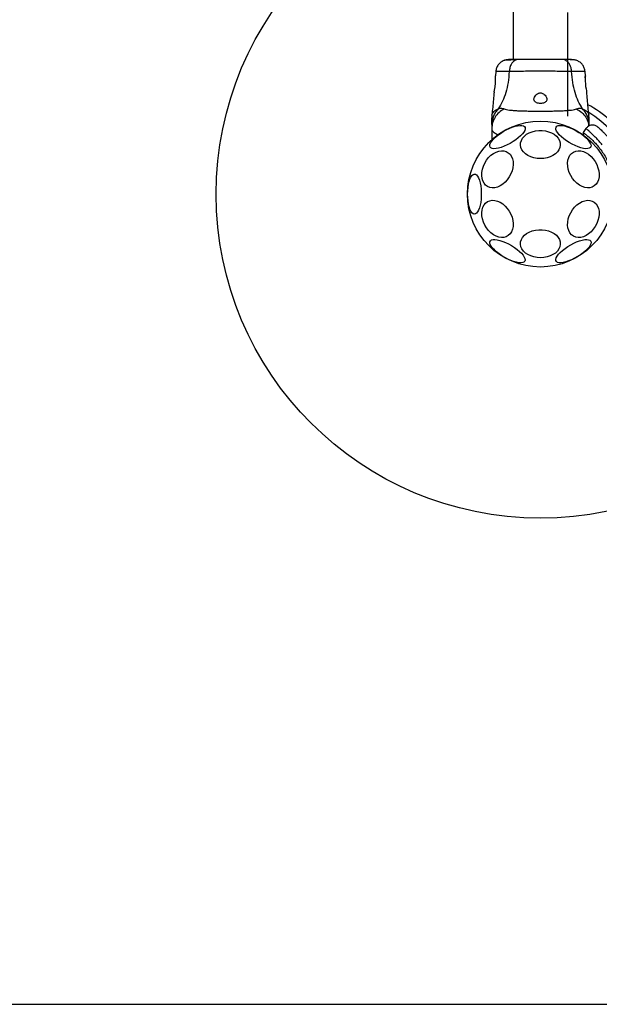
# Model space of a CAD drawing. Units: millimetres. Extents: x 13933 to 20385, y 32518 to 41504.
# Drawn here: x 15869 to 16226, y 35956 to 36564 of the extents above; entities that cross this region are included whole.
import ezdxf

# ---------------------------------------------------------------- set-up
doc = ezdxf.new("R2010")
doc.units = ezdxf.units.MM
doc.header["$LTSCALE"] = 200
doc.layers.add('OTWORY_MONTAŻOWE', color=1, linetype='Continuous')
doc.layers.add('WYLEWKI_BETONOWE', color=52, linetype='Continuous')

msp = doc.modelspace()

# ---------------------------------------------------------------- linework, layer by layer
at = {"color": 7, "linetype": 'Continuous', "lineweight": 25}
for p, q in [((16173.05, 36573.09), (16173.05, 36539.26)), ((16206.75, 36504.26), (16206.75, 36568.39)), ((16162.35, 36531.94), (16162.13, 36529.24)), ((16217.67, 36529.19), (16217.45, 36531.94)), ((16159.99, 36505.07), (16159.9, 36503.41)), ((16219.9, 36503.41), (16219.81, 36505.07)), ((16159.9, 36499.18), (16159.9, 36496.56)), ((16159.9, 36496.56), (16159.9, 36489.81)), ((16218.01, 36496.76), (16216.26, 36494.25)), ((16216.26, 36494.27), (16216.27, 36492.57)), ((16219.9, 36498.31), (16219.9, 36499.18))]:
    msp.add_line(p, q, dxfattribs=at)
at = {"color": 1, "linetype": 'Continuous', "lineweight": 25}
msp.add_line((16215.8, 36492.89), (16216.27, 36493.09), dxfattribs=at)
at = {"color": 7, "linetype": 'Continuous', "lineweight": 25, "flags": 128}
for points in [[(16217.55, 36527.94), (16217.6, 36528.73), (16217.65, 36529.22), (16217.64, 36529.14), (16217.59, 36528.53), (16217.53, 36527.43), (16217.52, 36525.97), (16217.62, 36524.34), (16217.81, 36522.71), (16218.05, 36521.24), (16218.28, 36520.08), (16218.43, 36519.4), (16218.46, 36519.26), (16218.46, 36519.26)], [(16158.86, 36485.29), (16158.66, 36486), (16158.77, 36486.87), (16159.19, 36487.87), (16159.91, 36488.97), (16160.91, 36490.14), (16162.16, 36491.35), (16163.62, 36492.57), (16165.25, 36493.75), (16167, 36494.87), (16168.83, 36495.89), (16170.68, 36496.79), (16172.5, 36497.53), (16174.24, 36498.1), (16175.84, 36498.47), (16177.26, 36498.65), (16178.46, 36498.62), (16179.4, 36498.38), (16180.06, 36497.95), (16180.42, 36497.33), (16180.46, 36496.54), (16180.2, 36495.6), (16179.62, 36494.55), (16178.76, 36493.41), (16177.64, 36492.21), (16176.28, 36490.99), (16174.73, 36489.79), (16173.03, 36488.63), (16171.23, 36487.56), (16169.38, 36486.59), (16167.54, 36485.77), (16165.76, 36485.12), (16164.08, 36484.64), (16162.57, 36484.37), (16161.25, 36484.29), (16160.18, 36484.43), (16159.38, 36484.76), (16158.86, 36485.29)], [(16189.9, 36478.19), (16187.82, 36478.31), (16185.81, 36478.68), (16183.91, 36479.29), (16182.18, 36480.11), (16180.68, 36481.13), (16179.44, 36482.32), (16178.5, 36483.64), (16177.89, 36485.04), (16177.62, 36486.51), (16177.71, 36487.98), (16178.15, 36489.42), (16178.93, 36490.79), (16180.02, 36492.04), (16181.4, 36493.15), (16183.02, 36494.07), (16184.84, 36494.79), (16186.8, 36495.28), (16188.86, 36495.53), (16190.94, 36495.53), (16193, 36495.28), (16194.96, 36494.79), (16196.78, 36494.07), (16198.4, 36493.15), (16199.78, 36492.04), (16200.87, 36490.79), (16201.65, 36489.42), (16202.09, 36487.98), (16202.18, 36486.51), (16201.91, 36485.04), (16201.3, 36483.64), (16200.36, 36482.32), (16199.12, 36481.13), (16197.62, 36480.11), (16195.89, 36479.29), (16193.99, 36478.68), (16191.98, 36478.31), (16189.9, 36478.19)], [(16199.52, 36497.66), (16200.03, 36498.19), (16200.84, 36498.52), (16201.91, 36498.66), (16203.23, 36498.59), (16204.74, 36498.31), (16206.42, 36497.84), (16208.2, 36497.18), (16210.04, 36496.36), (16211.89, 36495.4), (16213.69, 36494.32), (16215.39, 36493.17), (16216.94, 36491.96), (16218.3, 36490.74), (16219.42, 36489.55), (16220.28, 36488.41), (16220.86, 36487.35), (16221.12, 36486.42), (16221.08, 36485.63), (16220.72, 36485.01), (16220.06, 36484.57), (16219.11, 36484.34), (16217.92, 36484.3), (16216.5, 36484.48), (16214.9, 36484.86), (16213.16, 36485.42), (16211.34, 36486.16), (16209.49, 36487.06), (16207.66, 36488.08), (16205.91, 36489.2), (16204.28, 36490.38), (16202.82, 36491.6), (16201.57, 36492.81), (16200.57, 36493.99), (16199.85, 36495.09), (16199.43, 36496.08), (16199.32, 36496.95), (16199.52, 36497.66)], [(16154.1, 36471.57), (16154.72, 36473.51), (16155.58, 36475.4), (16156.67, 36477.18), (16157.95, 36478.79), (16159.39, 36480.2), (16160.94, 36481.36), (16162.57, 36482.24), (16164.21, 36482.81), (16165.84, 36483.05), (16167.39, 36482.97), (16168.83, 36482.56), (16170.11, 36481.83), (16171.2, 36480.81), (16172.06, 36479.52), (16172.68, 36478.01), (16173.03, 36476.3), (16173.1, 36474.47), (16172.89, 36472.54), (16172.4, 36470.6), (16171.66, 36468.67), (16170.68, 36466.84), (16169.49, 36465.13), (16168.13, 36463.62), (16166.63, 36462.33), (16165.03, 36461.31), (16163.39, 36460.58), (16161.75, 36460.17), (16160.15, 36460.09), (16158.65, 36460.33), (16157.29, 36460.9), (16156.1, 36461.78), (16155.12, 36462.94), (16154.38, 36464.35), (16153.89, 36465.96), (16153.68, 36467.74), (16153.75, 36469.63), (16154.1, 36471.57)], [(16207.12, 36471.57), (16206.77, 36473.51), (16206.7, 36475.4), (16206.91, 36477.18), (16207.4, 36478.79), (16208.14, 36480.2), (16209.12, 36481.36), (16210.31, 36482.24), (16211.67, 36482.81), (16213.17, 36483.05), (16214.77, 36482.97), (16216.41, 36482.56), (16218.05, 36481.83), (16219.65, 36480.81), (16221.15, 36479.52), (16222.51, 36478.01), (16223.7, 36476.3), (16224.68, 36474.47), (16225.42, 36472.54), (16225.91, 36470.6), (16226.12, 36468.67), (16226.05, 36466.84), (16225.7, 36465.13), (16225.08, 36463.62), (16224.22, 36462.33), (16223.13, 36461.31), (16221.85, 36460.58), (16220.41, 36460.17), (16218.86, 36460.09), (16217.23, 36460.33), (16215.59, 36460.9), (16213.96, 36461.78), (16212.41, 36462.94), (16210.97, 36464.35), (16209.69, 36465.96), (16208.6, 36467.74), (16207.74, 36469.63), (16207.12, 36471.57)], [(16145.01, 36456.26), (16145.07, 36458.35), (16145.25, 36460.38), (16145.55, 36462.29), (16145.95, 36464.03), (16146.45, 36465.55), (16147.02, 36466.79), (16147.66, 36467.74), (16148.35, 36468.35), (16149.06, 36468.62), (16149.78, 36468.53), (16150.48, 36468.09), (16151.14, 36467.3), (16151.76, 36466.2), (16152.29, 36464.82), (16152.74, 36463.19), (16153.09, 36461.36), (16153.33, 36459.38), (16153.45, 36457.31), (16153.45, 36455.22), (16153.33, 36453.15), (16153.09, 36451.17), (16152.74, 36449.34), (16152.29, 36447.71), (16151.76, 36446.32), (16151.14, 36445.23), (16150.48, 36444.44), (16149.78, 36444), (16149.06, 36443.91), (16148.35, 36444.18), (16147.66, 36444.79), (16147.02, 36445.74), (16146.45, 36446.98), (16145.95, 36448.5), (16145.55, 36450.24), (16145.25, 36452.15), (16145.07, 36454.18), (16145.01, 36456.26)], [(16154.1, 36440.96), (16153.75, 36442.9), (16153.68, 36444.79), (16153.89, 36446.57), (16154.38, 36448.18), (16155.12, 36449.59), (16156.1, 36450.75), (16157.29, 36451.62), (16158.65, 36452.2), (16160.15, 36452.44), (16161.75, 36452.36), (16163.39, 36451.95), (16165.03, 36451.22), (16166.63, 36450.2), (16168.13, 36448.91), (16169.49, 36447.4), (16170.68, 36445.69), (16171.66, 36443.86), (16172.4, 36441.93), (16172.89, 36439.98), (16173.1, 36438.06), (16173.03, 36436.22), (16172.68, 36434.52), (16172.06, 36433.01), (16171.2, 36431.72), (16170.11, 36430.7), (16168.83, 36429.97), (16167.39, 36429.56), (16165.84, 36429.48), (16164.21, 36429.72), (16162.57, 36430.29), (16160.94, 36431.17), (16159.39, 36432.33), (16157.95, 36433.74), (16156.67, 36435.35), (16155.58, 36437.13), (16154.72, 36439.02), (16154.1, 36440.96)], [(16207.12, 36440.96), (16207.74, 36442.9), (16208.6, 36444.79), (16209.69, 36446.57), (16210.97, 36448.18), (16212.41, 36449.59), (16213.96, 36450.75), (16215.59, 36451.62), (16217.23, 36452.2), (16218.86, 36452.44), (16220.41, 36452.36), (16221.85, 36451.95), (16223.13, 36451.22), (16224.22, 36450.2), (16225.08, 36448.91), (16225.7, 36447.4), (16226.05, 36445.69), (16226.12, 36443.86), (16225.91, 36441.93), (16225.42, 36439.98), (16224.68, 36438.06), (16223.7, 36436.22), (16222.51, 36434.52), (16221.15, 36433.01), (16219.65, 36431.72), (16218.05, 36430.7), (16216.41, 36429.97), (16214.77, 36429.56), (16213.17, 36429.48), (16211.67, 36429.72), (16210.31, 36430.29), (16209.12, 36431.17), (16208.14, 36432.33), (16207.4, 36433.74), (16206.91, 36435.35), (16206.7, 36437.13), (16206.77, 36439.02), (16207.12, 36440.96)], [(16189.9, 36416.97), (16187.82, 36417.09), (16185.81, 36417.46), (16183.91, 36418.07), (16182.18, 36418.89), (16180.68, 36419.91), (16179.44, 36421.1), (16178.5, 36422.41), (16177.89, 36423.82), (16177.62, 36425.29), (16177.71, 36426.76), (16178.15, 36428.2), (16178.93, 36429.57), (16180.02, 36430.82), (16181.4, 36431.93), (16183.02, 36432.85), (16184.84, 36433.57), (16186.8, 36434.06), (16188.86, 36434.31), (16190.94, 36434.31), (16193, 36434.06), (16194.96, 36433.57), (16196.78, 36432.85), (16198.4, 36431.93), (16199.78, 36430.82), (16200.87, 36429.57), (16201.65, 36428.2), (16202.09, 36426.76), (16202.18, 36425.29), (16201.91, 36423.82), (16201.3, 36422.41), (16200.36, 36421.1), (16199.12, 36419.91), (16197.62, 36418.89), (16195.89, 36418.07), (16193.99, 36417.46), (16191.98, 36417.09), (16189.9, 36416.97)], [(16180.28, 36414.87), (16179.77, 36414.34), (16178.96, 36414), (16177.89, 36413.87), (16176.57, 36413.94), (16175.06, 36414.22), (16173.38, 36414.69), (16171.6, 36415.35), (16169.76, 36416.17), (16167.91, 36417.13), (16166.11, 36418.21), (16164.41, 36419.36), (16162.86, 36420.57), (16161.5, 36421.78), (16160.38, 36422.98), (16159.52, 36424.12), (16158.94, 36425.18), (16158.68, 36426.11), (16158.72, 36426.9), (16159.08, 36427.52), (16159.74, 36427.96), (16160.69, 36428.19), (16161.88, 36428.22), (16163.3, 36428.05), (16164.9, 36427.67), (16166.64, 36427.11), (16168.46, 36426.36), (16170.31, 36425.47), (16172.14, 36424.45), (16173.89, 36423.33), (16175.52, 36422.15), (16176.98, 36420.93), (16178.23, 36419.72), (16179.23, 36418.54), (16179.95, 36417.44), (16180.37, 36416.44), (16180.48, 36415.58), (16180.28, 36414.87)], [(16220.94, 36427.23), (16221.14, 36426.53), (16221.03, 36425.66), (16220.61, 36424.66), (16219.89, 36423.56), (16218.89, 36422.39), (16217.64, 36421.18), (16216.18, 36419.96), (16214.55, 36418.78), (16212.8, 36417.66), (16210.97, 36416.64), (16209.12, 36415.74), (16207.3, 36415), (16205.56, 36414.43), (16203.96, 36414.06), (16202.54, 36413.88), (16201.34, 36413.91), (16200.4, 36414.15), (16199.74, 36414.58), (16199.38, 36415.2), (16199.34, 36415.99), (16199.6, 36416.93), (16200.18, 36417.98), (16201.04, 36419.12), (16202.16, 36420.32), (16203.52, 36421.54), (16205.07, 36422.74), (16206.77, 36423.9), (16208.57, 36424.97), (16210.42, 36425.93), (16212.26, 36426.76), (16214.04, 36427.41), (16215.72, 36427.89), (16217.23, 36428.16), (16218.55, 36428.24), (16219.62, 36428.1), (16220.42, 36427.76), (16220.94, 36427.23)]]:
    msp.add_lwpolyline(points, dxfattribs=at)
at = {"color": 7, "linetype": 'Continuous', "lineweight": 25}
msp.add_circle((16189.9, 36456.26), 45, dxfattribs=at)
for radius, start, end in [(62.5, 46.83378, 61.98902), (58.5, 23.97137, 59.31718)]:
    msp.add_arc((16189.9, 36456.26), radius, start, end, dxfattribs=at)
for points, knots in [([(16167.41, 36538.7), (16166.73, 36538.37), (16165.38, 36537.72), (16163.82, 36536.07), (16162.7, 36534.09), (16162.47, 36532.61), (16162.35, 36531.87)], [0, 0, 0, 0, 0.249938, 0.500025, 0.750053, 1, 1, 1, 1]), ([(16172.13, 36539.26), (16171.12, 36539.23), (16169.01, 36539.17), (16167.94, 36538.86), (16167.39, 36538.69)], [0, 0, 0, 0, 0.483414, 1, 1, 1, 1]), ([(16175.1, 36539.12), (16174.07, 36539.09), (16172, 36539.04), (16169.69, 36538.95), (16168.02, 36538.84), (16167.63, 36538.75), (16167.43, 36538.71)], [0, 0, 0, 0, 0.243501, 0.491197, 0.743286, 1, 1, 1, 1]), ([(16176.1, 36539.26), (16175.24, 36539.26), (16173.52, 36539.26), (16171.7, 36539.26), (16170.64, 36539.26), (16170.2, 36539.26), (16170.33, 36539.26), (16170.34, 36539.26)], [0, 0, 0, 0, 0.2471851, 0.4944157, 0.7421392, 0.9905426, 1, 1, 1, 1]), ([(16176.1, 36539.26), (16175.6, 36539.19), (16174.59, 36539.07), (16173.2, 36538.14), (16171.97, 36536.63), (16171, 36534.52), (16170.79, 36532.8), (16170.68, 36531.94)], [0, 0, 0, 0, 0.186759, 0.373537, 0.560286, 0.780202, 1, 1, 1, 1]), ([(16203.7, 36539.26), (16202.72, 36539.26), (16200.77, 36539.26), (16197.36, 36539.26), (16193.71, 36539.26), (16189.91, 36539.26), (16186.11, 36539.26), (16182.46, 36539.26), (16179.03, 36539.26), (16177.08, 36539.26), (16176.1, 36539.26)], [0, 0, 0, 0, 0.1249084, 0.2498436, 0.374593, 0.4997922, 0.6249561, 0.749662, 0.8747754, 1, 1, 1, 1]), ([(16209.12, 36531.94), (16209.03, 36532.67), (16208.87, 36534.13), (16208.11, 36536.09), (16206.99, 36537.77), (16205.47, 36539), (16204.29, 36539.17), (16203.7, 36539.26)], [0, 0, 0, 0, 0.186726, 0.373509, 0.560342, 0.780154, 1, 1, 1, 1]), ([(16209.1, 36539.26), (16208.78, 36539.26), (16208.13, 36539.26), (16206.28, 36539.26), (16204.56, 36539.26), (16203.7, 36539.26)], [0, 0, 0, 0, 0.333512, 0.666508, 1, 1, 1, 1]), ([(16212.38, 36538.71), (16212.1, 36538.79), (16211.55, 36538.95), (16210.11, 36539.12), (16208.52, 36539.23), (16207.26, 36539.24), (16206.75, 36539.25)], [0, 0, 0, 0, 0.28225, 0.555737, 0.818942, 1, 1, 1, 1]), ([(16212.41, 36538.69), (16211.92, 36538.86), (16210.97, 36539.17), (16209.71, 36539.23), (16209.1, 36539.26)], [0, 0, 0, 0, 0.511239, 1, 1, 1, 1]), ([(16217.45, 36531.86), (16217.34, 36532.61), (16217.1, 36534.09), (16215.98, 36536.07), (16214.42, 36537.72), (16213.07, 36538.37), (16212.4, 36538.7)], [0, 0, 0, 0, 0.249942, 0.499965, 0.750054, 1, 1, 1, 1]), ([(16170.68, 36531.94), (16170.48, 36529.64), (16170.1, 36525.2), (16168.68, 36519), (16166.69, 36513.44), (16164.81, 36510.39), (16163.88, 36508.88)], [0, 0, 0, 0, 0.272403, 0.525015, 0.764833, 1, 1, 1, 1]), ([(16209.12, 36531.94), (16207.77, 36531.94), (16205.07, 36531.94), (16200.32, 36532.02), (16195.24, 36532.11), (16189.91, 36532.14), (16184.58, 36532.11), (16179.49, 36532.02), (16174.74, 36531.94), (16172.04, 36531.94), (16170.68, 36531.94)], [0, 0, 0, 0, 0.1244463, 0.2484574, 0.3734527, 0.4998213, 0.6260661, 0.7509973, 0.8753127, 1, 1, 1, 1]), ([(16215.92, 36508.88), (16214.99, 36510.39), (16213.11, 36513.44), (16211.12, 36519), (16209.7, 36525.2), (16209.32, 36529.64), (16209.12, 36531.94)], [0, 0, 0, 0, 0.235167, 0.474985, 0.727597, 1, 1, 1, 1]), ([(16161.34, 36519.26), (16161.34, 36519.27), (16161.35, 36519.29), (16161.39, 36519.51), (16161.46, 36519.84), (16161.56, 36520.29), (16161.67, 36520.86), (16161.8, 36521.52), (16161.92, 36522.26), (16162.04, 36523.07), (16162.14, 36523.92), (16162.22, 36524.77), (16162.27, 36525.61), (16162.29, 36526.39), (16162.28, 36527.12), (16162.26, 36527.76), (16162.23, 36528.31), (16162.19, 36528.75), (16162.17, 36529.06), (16162.15, 36529.23), (16162.15, 36529.24), (16162.15, 36529.24)], [0, 0, 0, 0, 0.051937, 0.105398, 0.15733, 0.210733, 0.263346, 0.317423, 0.371127, 0.42638, 0.480147, 0.535535, 0.58822, 0.642475, 0.694474, 0.74796, 0.800365, 0.854262, 0.907125, 0.961529, 1, 1, 1, 1]), ([(16161.31, 36519.26), (16161.19, 36517.7), (16160.81, 36512.95), (16160.32, 36508.22), (16159.99, 36505.03)], [0, 0, 0, 0, 0.327447, 1, 1, 1, 1]), ([(16185.9, 36514.74), (16185.96, 36514.33), (16186.07, 36513.63), (16186.94, 36512.87), (16188.07, 36512.41), (16189.39, 36512.21), (16190.67, 36512.23), (16191.82, 36512.45), (16192.79, 36512.84), (16193.52, 36513.44), (16193.93, 36514.27), (16193.91, 36515.36), (16193.37, 36516.61), (16192.44, 36517.72), (16191.39, 36518.41), (16190.43, 36518.73), (16189.5, 36518.75), (16188.54, 36518.47), (16187.49, 36517.83), (16186.55, 36516.78), (16185.99, 36515.66), (16185.92, 36515), (16185.9, 36514.74)], [0, 0, 0, 0, 0.070514, 0.122871, 0.175476, 0.221957, 0.264507, 0.306059, 0.348899, 0.395155, 0.447168, 0.507608, 0.578779, 0.645895, 0.687507, 0.720095, 0.752893, 0.781636, 0.824544, 0.889113, 0.956427, 1, 1, 1, 1]), ([(16219.81, 36505.03), (16219.48, 36508.22), (16218.99, 36512.96), (16218.61, 36517.7), (16218.49, 36519.26)], [0, 0, 0, 0, 0.672319, 1, 1, 1, 1]), ([(16163.88, 36508.88), (16163.29, 36508.2), (16162.1, 36506.83), (16160.86, 36504.42), (16160.05, 36501.85), (16159.95, 36500.07), (16159.9, 36499.18)], [0, 0, 0, 0, 0.249997, 0.499991, 0.749973, 1, 1, 1, 1]), ([(16167.62, 36508.84), (16166.51, 36508.15), (16164.28, 36506.77), (16161.84, 36503.76), (16160.21, 36500.3), (16160, 36497.81), (16159.9, 36496.56)], [0, 0, 0, 0, 0.249986, 0.500011, 0.749996, 1, 1, 1, 1]), ([(16163.88, 36508.88), (16164.21, 36509.02), (16164.78, 36509.28), (16165.52, 36509.33), (16166.49, 36509.28), (16167.14, 36509.03), (16167.62, 36508.84)], [0, 0, 0, 0, 0.2242201, 0.4022673, 0.563079, 1, 1, 1, 1]), ([(16167.62, 36508.84), (16168.03, 36508.7), (16168.87, 36508.4), (16170.72, 36508.12), (16173.02, 36507.9), (16175.79, 36507.73), (16178.94, 36507.61), (16182.41, 36507.52), (16186.1, 36507.47), (16189.9, 36507.45), (16193.7, 36507.47), (16197.39, 36507.52), (16200.86, 36507.61), (16204.01, 36507.73), (16206.78, 36507.9), (16209.08, 36508.12), (16210.93, 36508.4), (16211.77, 36508.7), (16212.18, 36508.84)], [0, 0, 0, 0, 0.055707, 0.115622, 0.177747, 0.241247, 0.305475, 0.370139, 0.435032, 0.50001, 0.564996, 0.629832, 0.694544, 0.758733, 0.822253, 0.884377, 0.944293, 1, 1, 1, 1]), ([(16212.18, 36508.84), (16212.66, 36509.02), (16213.26, 36509.26), (16214.11, 36509.33), (16214.61, 36509.31), (16215.21, 36509.21), (16215.66, 36509), (16215.92, 36508.88)], [0, 0, 0, 0, 0.43694, 0.555974, 0.6832, 0.825266, 1, 1, 1, 1]), ([(16219.9, 36499.18), (16219.85, 36500.07), (16219.75, 36501.85), (16218.94, 36504.42), (16217.7, 36506.83), (16216.51, 36508.2), (16215.92, 36508.88)], [0, 0, 0, 0, 0.250027, 0.500009, 0.750003, 1, 1, 1, 1]), ([(16159.9, 36499.18), (16159.9, 36499.53), (16159.9, 36500.21), (16159.9, 36501.16), (16159.9, 36501.97), (16159.9, 36502.61), (16159.9, 36503.07), (16159.9, 36503.36), (16159.9, 36503.4), (16159.9, 36503.41)], [0, 0, 0, 0, 0.144556, 0.287012, 0.430693, 0.57133, 0.714226, 0.856981, 1, 1, 1, 1]), ([(16219.9, 36499.18), (16219.9, 36499.53), (16219.9, 36500.21), (16219.9, 36501.16), (16219.9, 36501.97), (16219.9, 36502.61), (16219.9, 36503.07), (16219.9, 36503.36), (16219.9, 36503.4), (16219.9, 36503.41)], [0, 0, 0, 0, 0.1446235, 0.2872319, 0.4309259, 0.571563, 0.7144178, 0.8570828, 1, 1, 1, 1]), ([(16216.32, 36494.21), (16216.3, 36494.22), (16216.22, 36494.28), (16216.67, 36493.97), (16217.65, 36493.25), (16219.17, 36492.07), (16221.08, 36490.41), (16223.23, 36488.32), (16225.52, 36485.76), (16227.73, 36482.88), (16229.8, 36479.66), (16231.26, 36476.94), (16232.01, 36475.27), (16232.23, 36474.8)], [0, 0, 0, 0, 0.029968, 0.13746, 0.242197, 0.350002, 0.454063, 0.561368, 0.661494, 0.764745, 0.861516, 0.960814, 1, 1, 1, 1]), ([(16225.34, 36497.63), (16224.78, 36498.01), (16223.93, 36498.59), (16222.55, 36498.86), (16221.45, 36498.85), (16220.38, 36498.58), (16219.11, 36497.99), (16218.42, 36497.21), (16217.98, 36496.71)], [0, 0, 0, 0, 0.238023, 0.367437, 0.5, 0.632563, 0.761977, 1, 1, 1, 1]), ([(16225.34, 36497.63), (16225.37, 36497.6), (16225.44, 36497.55), (16225.95, 36497.1), (16226.76, 36496.37), (16227.84, 36495.35), (16229.16, 36494.02), (16230.66, 36492.4), (16232.27, 36490.51), (16233.37, 36489.05), (16233.92, 36488.31)], [0, 0, 0, 0, 0.120699, 0.242644, 0.364597, 0.488861, 0.613896, 0.741014, 0.870026, 1, 1, 1, 1])]:
    msp.add_open_spline(points, degree=3, knots=knots, dxfattribs=at)
at = {"color": 1, "linetype": 'Continuous', "lineweight": 25}
for points, knots in [([(16170.68, 36531.94), (16169.44, 36531.94), (16166.95, 36531.94), (16164.32, 36531.9), (16162.8, 36531.88), (16162.17, 36531.86), (16162.35, 36531.87), (16162.35, 36531.87)], [0, 0, 0, 0, 0.251103, 0.501212, 0.75058, 0.999873, 1, 1, 1, 1]), ([(16217.45, 36531.86), (16217.45, 36531.86), (16217.64, 36531.86), (16217.01, 36531.88), (16215.49, 36531.9), (16212.86, 36531.94), (16210.37, 36531.94), (16209.12, 36531.94)], [0, 0, 0, 0, 0.000083, 0.248336, 0.497983, 0.748271, 1, 1, 1, 1]), ([(16159.99, 36505.07), (16160, 36505.12), (16160.02, 36505.24), (16160.32, 36506.09), (16161.05, 36507.14), (16162.19, 36508.17), (16163.32, 36508.64), (16163.88, 36508.88)], [0, 0, 0, 0, 0.225819, 0.465852, 0.63878, 0.820861, 1, 1, 1, 1]), ([(16212.18, 36508.84), (16213.29, 36508.15), (16215.52, 36506.77), (16217.94, 36503.76), (16219.41, 36500.82), (16219.6, 36498.89), (16219.67, 36498.2)], [0, 0, 0, 0, 0.281184, 0.562359, 0.843477, 1, 1, 1, 1]), ([(16215.92, 36508.88), (16216.48, 36508.64), (16217.62, 36508.17), (16218.75, 36507.14), (16219.49, 36506.08), (16219.76, 36505.31), (16219.83, 36504.97), (16219.81, 36505.07), (16219.81, 36505.07)], [0, 0, 0, 0, 0.1790182, 0.3610688, 0.5335371, 0.7730159, 0.9992098, 1, 1, 1, 1]), ([(16159.9, 36496.56), (16159.91, 36496.38), (16159.94, 36496.05), (16160.14, 36495.55), (16160.47, 36495.06), (16161.05, 36494.49), (16161.87, 36493.91), (16162.88, 36493.35), (16163.66, 36493.02), (16164, 36492.88)], [0, 0, 0, 0, 0.130998, 0.240963, 0.381264, 0.519035, 0.704347, 0.872213, 1, 1, 1, 1]), ([(16228.09, 36486.62), (16227.42, 36487.41), (16226.08, 36488.98), (16224.17, 36491.01), (16222.41, 36492.77), (16220.87, 36494.21), (16219.62, 36495.32), (16218.67, 36496.13), (16218.14, 36496.58), (16217.92, 36496.76), (16217.98, 36496.71), (16217.98, 36496.71)], [0, 0, 0, 0, 0.123512, 0.248188, 0.373107, 0.497931, 0.623739, 0.748629, 0.87453, 0.999674, 1, 1, 1, 1])]:
    msp.add_open_spline(points, degree=3, knots=knots, dxfattribs=at)
at = {"layer": 'OTWORY_MONTAŻOWE'}
msp.add_circle((16189.9, 36456.26), 200, dxfattribs=at)
at = {"layer": 'WYLEWKI_BETONOWE'}
msp.add_line((15090.96, 35956.26), (19231.45, 35956.26), dxfattribs=at)

doc.saveas('drawing.dxf')
